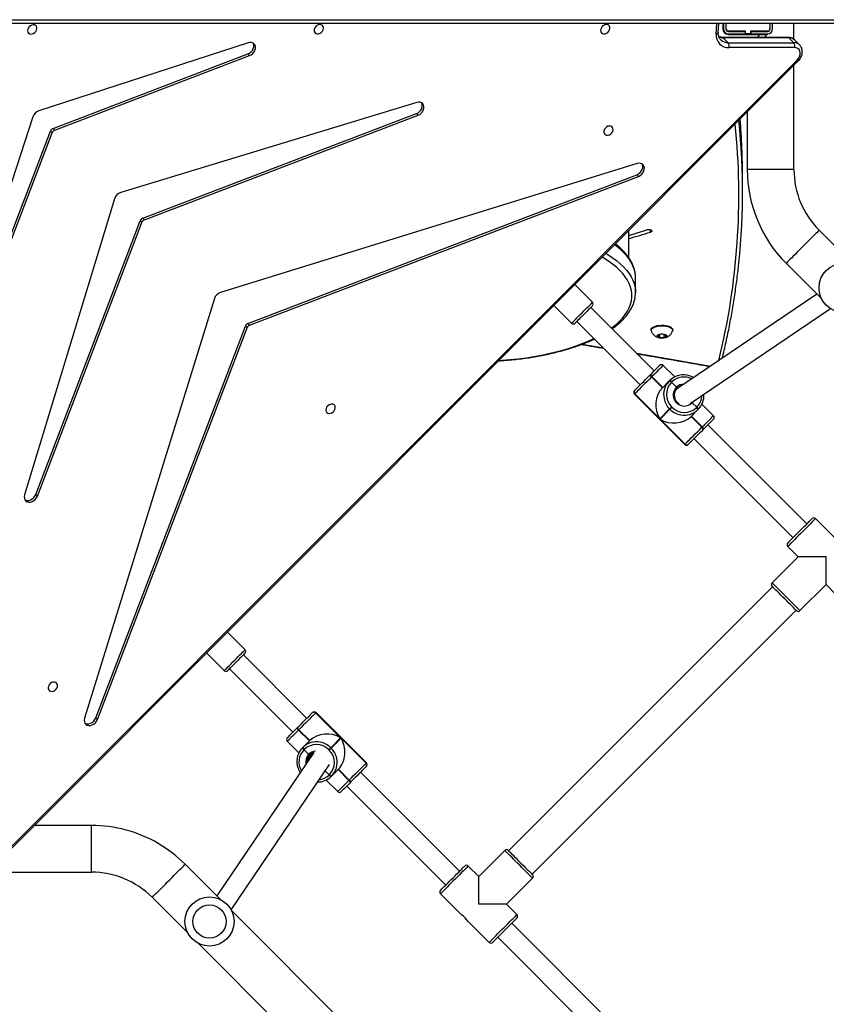
# Model space of a CAD drawing. Units: millimetres. Extents: x -7828 to 351518, y -3372 to 12483.
# Drawn here: x -1071 to -414, y 6894 to 7695 of the extents above; entities that cross this region are included whole.
import ezdxf

# ---------------------------------------------------------------- set-up
doc = ezdxf.new("R2010")
doc.units = ezdxf.units.MM
doc.layers.add('Toestel 2D', color=7, linetype='Continuous', lineweight=20)

# ---------------------------------------------------------------- blocks, each defined once
blk = doc.blocks.new('3431')
at = {"color": 7, "linetype": 'Continuous', "lineweight": 25}
for p, q in [((2677.329, 705.759), (2654.524, 728.564)), ((2651.837, 725.877), (2674.642, 703.072)), ((2652.948, 705.249), (2644.887, 713.31)), ((2643.755, 712.179), (2651.817, 704.118)), ((2655.391, 703.938), (2653.655, 705.674)), ((2681.086, 702.001), (2678.212, 704.876)), ((2651.392, 703.411), (2652.241, 702.562)), ((2657.615, 701.714), (2655.882, 703.446)), ((2674.667, 703.024), (2666.641, 691.177)), ((2652.241, 702.562), (2650.119, 700.441)), ((2667.915, 690.203), (2675.828, 701.886)), ((2675.525, 702.189), (2678.399, 699.314)), ((2665.252, 692.946), (2657.191, 701.007)), ((2694.849, 700.321), (2628.48, 633.911)), ((2694.927, 700.243), (2628.558, 633.833)), ((2650.155, 700.123), (2628.659, 678.627)), ((2652.382, 698.178), (2654.504, 700.3)), ((2654.504, 700.3), (2655.352, 699.451)), ((2656.059, 699.875), (2664.12, 691.814)), ((2694.48, 699.951), (2686.036, 699.951)), ((2630.568, 676.718), (2652.064, 698.214)), ((2686.036, 696.151), (2690.682, 696.151)), ((2666.928, 692.455), (2665.986, 693.397)), ((2664.888, 692.582), (2664.902, 692.596)), ((2664.874, 692.569), (2664.888, 692.582)), ((2665.059, 692.47), (2665.045, 692.457)), ((2665.045, 692.457), (2665.929, 691.573)), ((2665.073, 692.484), (2665.059, 692.47)), ((2665.059, 692.47), (2665.943, 691.586)), ((2665.957, 691.6), (2665.073, 692.484)), ((2665.929, 691.573), (2666.488, 692.131)), ((2666.488, 692.131), (2666.502, 692.145)), ((2666.502, 692.145), (2666.515, 692.159)), ((2666.672, 692.033), (2666.659, 692.019)), ((2666.686, 692.047), (2666.672, 692.033)), ((2667, 691.706), (2666.672, 692.033)), ((2663.647, 691.058), (2667.748, 686.957)), ((2663.669, 691.363), (2663.675, 691.369)), ((2663.678, 691.089), (2663.672, 691.084)), ((2663.672, 691.084), (2667.773, 686.982)), ((2665.715, 689.053), (2663.678, 691.089)), ((2668.235, 690.386), (2668.263, 690.413)), ((2668.723, 689.982), (2668.348, 690.357)), ((2670.087, 689.296), (2669.145, 690.238)), ((2666.513, 689.851), (2665.715, 689.053)), ((2665.743, 689.025), (2666.541, 689.823)), ((2666.541, 689.823), (2666.513, 689.851)), ((2666.681, 690.019), (2666.709, 689.991)), ((2668.821, 689.798), (2668.262, 689.239)), ((2668.709, 689.969), (2668.723, 689.982)), ((2668.723, 689.982), (2668.737, 689.996)), ((2668.835, 689.812), (2668.821, 689.798)), ((2668.849, 689.825), (2668.835, 689.812)), ((2667.779, 686.988), (2665.743, 689.025)), ((2668.262, 689.239), (2669.146, 688.355)), ((2668.276, 689.253), (2669.16, 688.369)), ((2669.174, 688.383), (2668.29, 689.267)), ((2669.146, 688.355), (2669.16, 688.369)), ((2669.16, 688.369), (2669.174, 688.383)), ((2669.272, 688.198), (2669.258, 688.184)), ((2669.286, 688.212), (2669.272, 688.198)), ((2674.797, 683.4), (2669.636, 688.562)), ((2667.773, 686.982), (2667.779, 686.988)), ((2668.059, 686.985), (2668.053, 686.979)), ((2668.504, 687.43), (2673.666, 682.268)), ((2685.55, 687.534), (2673.367, 655.626)), ((2685.684, 687.4), (2673.501, 655.491)), ((2676.026, 653.248), (2686.59, 687.426)), ((2685.684, 687.4), (2685.55, 687.534)), ((2676.651, 682.112), (2675.222, 683.541)), ((2673.525, 681.844), (2674.955, 680.414)), ((2628.341, 678.662), (2626.219, 676.541)), ((2626.219, 676.541), (2625.371, 677.389)), ((2628.482, 674.278), (2630.603, 676.399)), ((2629.331, 673.43), (2628.482, 674.278)), ((2625.335, 672.899), (2627.068, 671.167)), ((2636.967, 664.661), (2628.906, 672.723)), ((2627.775, 671.591), (2635.836, 663.53)), ((2690.44, 669.347), (2681.931, 647.061)), ((2690.574, 669.212), (2690.44, 669.347)), ((2690.574, 669.212), (2682.066, 646.927)), ((2684.153, 645.125), (2691.481, 669.241)), ((2637.412, 665.107), (2637.418, 665.113)), ((2637.698, 665.109), (2637.692, 665.104)), ((2637.692, 665.104), (2639.729, 663.067)), ((2641.799, 661.008), (2637.698, 665.109)), ((2641.824, 661.033), (2637.723, 665.135)), ((2636.185, 663.88), (2636.199, 663.894)), ((2636.199, 663.894), (2636.213, 663.907)), ((2636.325, 663.737), (2636.311, 663.723)), ((2637.209, 662.853), (2636.325, 663.737)), ((2636.311, 663.723), (2636.297, 663.709)), ((2636.297, 663.709), (2637.181, 662.825)), ((2637.195, 662.839), (2636.311, 663.723)), ((2639.729, 663.067), (2638.93, 662.269)), ((2638.959, 662.241), (2639.757, 663.039)), ((2639.757, 663.039), (2641.793, 661.002)), ((2635.385, 662.796), (2636.327, 661.854)), ((2636.623, 662.266), (2636.637, 662.28)), ((2636.637, 662.28), (2636.65, 662.294)), ((2636.65, 662.294), (2637.209, 662.853)), ((2638.93, 662.269), (2638.959, 662.241)), ((2637.274, 661.801), (2625.856, 654.066)), ((2636.749, 662.109), (2636.735, 662.095)), ((2636.762, 662.123), (2636.749, 662.109)), ((2636.749, 662.109), (2637.123, 661.734)), ((2638.791, 662.073), (2638.763, 662.101)), ((2626.965, 652.885), (2638.398, 660.63)), ((2638.34, 660.547), (2638.368, 660.575)), ((2641.793, 661.002), (2641.799, 661.008)), ((2641.802, 660.728), (2641.797, 660.723)), ((2638.396, 660.462), (2638.799, 660.059)), ((2638.785, 660.045), (2638.799, 660.059)), ((2638.799, 660.059), (2638.813, 660.073)), ((2638.97, 659.947), (2638.956, 659.933)), ((2638.984, 659.961), (2638.97, 659.947)), ((2639.543, 660.519), (2638.984, 659.961)), ((2639.515, 660.492), (2640.399, 659.608)), ((2640.413, 659.621), (2639.529, 660.505)), ((2640.426, 659.635), (2639.543, 660.519)), ((2646.513, 655.116), (2641.351, 660.277)), ((2638.543, 659.637), (2639.486, 658.695)), ((2640.22, 659.146), (2645.382, 653.984)), ((2640.399, 659.608), (2640.413, 659.621)), ((2640.413, 659.621), (2640.426, 659.635)), ((2640.583, 659.509), (2640.57, 659.496)), ((2640.597, 659.523), (2640.583, 659.509)), ((2638.706, 655.838), (2638.706, 655.792)), ((2639.434, 656.423), (2639.236, 656.304)), ((2639.236, 656.304), (2639.382, 656.173)), ((2639.382, 656.173), (2639.727, 656.16)), ((2639.78, 656.411), (2639.434, 656.423)), ((2639.434, 656.171), (2639.434, 656.423)), ((2639.727, 656.16), (2639.926, 656.279)), ((2639.926, 656.279), (2639.78, 656.411)), ((2639.78, 656.192), (2639.78, 656.411)), ((2640.456, 655.792), (2640.456, 655.838)), ((2673.155, 655.413), (2641.487, 643.304)), ((2673.289, 655.279), (2641.622, 643.17)), ((2648.376, 653.819), (2646.937, 655.257)), ((2673.289, 655.279), (2673.155, 655.413)), ((2673.367, 655.626), (2673.501, 655.491)), ((2695.302, 655.63), (2689.24, 639.752)), ((2695.436, 655.496), (2689.374, 639.618)), ((2645.24, 653.56), (2646.679, 652.121)), ((2629.468, 650.382), (2626.572, 653.278)), ((2641.596, 642.263), (2675.532, 652.754)), ((2641.731, 652.748), (2641.731, 652.777)), ((2641.731, 652.748), (2641.731, 651.567)), ((2641.731, 651.567), (2641.731, 651.554)), ((2623.885, 650.591), (2626.781, 647.695)), ((2642.281, 649.922), (2642.281, 647.72)), ((2681.931, 647.061), (2682.066, 646.927)), ((2681.719, 646.849), (2659.443, 638.331)), ((2681.854, 646.715), (2659.577, 638.197)), ((2681.854, 646.715), (2681.719, 646.849)), ((2633.017, 644.531), (2633.017, 643.351)), ((2659.549, 637.289), (2683.656, 644.627)), ((2690.801, 638.461), (2692.811, 644.65)), ((2641.622, 643.17), (2641.487, 643.304)), ((2628.831, 642.746), (2628.831, 634.262)), ((2632.631, 638.064), (2632.631, 642.746)), ((2689.24, 639.752), (2689.374, 639.618)), ((2689.028, 639.54), (2673.157, 633.471)), ((2689.162, 639.406), (2673.291, 633.337)), ((2689.162, 639.406), (2689.028, 639.54)), ((2659.577, 638.197), (2659.443, 638.331)), ((2673.274, 632.434), (2690.319, 637.979)), ((2673.291, 633.337), (2673.157, 633.471)), ((2628.369, 632.608), (2628.355, 632.622)), ((2628.369, 632.608), (2628.772, 632.206)), ((2628.785, 632.824), (2634.12, 632.825)), ((2628.831, 632.158), (2628.831, 630.851)), ((2634.187, 632.423), (2628.852, 632.421)), ((2628.852, 632.421), (2629.255, 632.019)), ((2629.255, 632.019), (2634.59, 632.02)), ((2629.322, 631.987), (2634.657, 631.989)), ((2632.346, 631.701), (2630.971, 631.701)), ((2631.021, 631.751), (2631.258, 631.988)), ((2634.161, 631.751), (2631.587, 631.751)), ((2632.346, 631.501), (2632.346, 631.701)), ((2632.371, 631.701), (2632.346, 631.701)), ((2632.371, 631.481), (2632.371, 631.701)), ((2632.371, 631.701), (2632.771, 631.701)), ((2632.631, 631.701), (2632.631, 631.751)), ((2632.771, 631.701), (2632.771, 631.481)), ((2632.796, 631.701), (2632.771, 631.701)), ((2632.796, 631.501), (2632.796, 631.701)), ((2634.171, 631.701), (2632.796, 631.701)), ((2632.998, 631.701), (2633.048, 631.751)), ((2634.59, 632.02), (2634.187, 632.423)), ((2630.571, 631.301), (2630.571, 630.851)), ((2630.771, 631.301), (2630.771, 630.851)), ((2630.791, 630.851), (2630.791, 631.301)), ((2632.346, 631.501), (2630.971, 631.501)), ((2630.971, 631.481), (2632.371, 631.481)), ((2632.371, 631.501), (2632.346, 631.501)), ((2632.796, 631.501), (2632.771, 631.501)), ((2632.771, 631.481), (2634.171, 631.481)), ((2632.778, 631.481), (2632.798, 631.501)), ((2634.171, 631.501), (2632.796, 631.501)), ((2634.351, 631.301), (2634.351, 630.851)), ((2634.371, 630.851), (2634.371, 631.301)), ((2634.571, 630.851), (2634.571, 631.301)), ((2634.621, 630.851), (2634.621, 631.291)), ((2634.993, 631.606), (2634.959, 630.851)), ((2624.496, 630.851), (2694.488, 630.851))]:
    blk.add_line(p, q, dxfattribs=at)
at = {"color": 8, "linetype": 'Continuous', "lineweight": 25}
for p, q in [((2637.053, 661.651), (2637.123, 661.734)), ((2640.503, 647.839), (2640.503, 647.671)), ((2631.587, 631.751), (2631.823, 631.988)), ((2633.472, 631.751), (2633.422, 631.701)), ((2635.158, 631.727), (2635.119, 630.851)), ((2633.222, 631.501), (2633.202, 631.481)), ((2694.493, 630.551), (2624.346, 630.551))]:
    blk.add_line(p, q, dxfattribs=at)
at = {"color": 7, "linetype": 'Continuous', "lineweight": 25, "flags": 128}
for points in [[(2651.392, 703.694), (2651.395, 703.697), (2651.421, 703.723), (2651.471, 703.773), (2651.546, 703.847), (2651.641, 703.943), (2651.756, 704.058), (2651.887, 704.189), (2652.031, 704.333), (2652.184, 704.486), (2652.342, 704.644), (2652.502, 704.803), (2652.658, 704.959), (2652.807, 705.108), (2652.945, 705.246), (2653.068, 705.369), (2653.174, 705.475), (2653.259, 705.56), (2653.321, 705.623), (2653.359, 705.661), (2653.372, 705.674)], [(2652.241, 702.562), (2652.245, 702.562), (2652.281, 702.562), (2652.352, 702.562), (2652.456, 702.562), (2652.593, 702.562), (2652.76, 702.562), (2652.955, 702.562), (2653.174, 702.562), (2653.413, 702.562), (2653.671, 702.562), (2653.941, 702.562), (2654.22, 702.562), (2654.504, 702.562)], [(2654.504, 702.562), (2654.504, 702.279), (2654.504, 702), (2654.504, 701.729), (2654.504, 701.472), (2654.504, 701.232), (2654.504, 701.013), (2654.504, 700.819), (2654.504, 700.652), (2654.504, 700.515), (2654.504, 700.41), (2654.504, 700.34), (2654.504, 700.304), (2654.504, 700.3)], [(2657.615, 701.431), (2657.602, 701.418), (2657.564, 701.38), (2657.501, 701.318), (2657.416, 701.232), (2657.311, 701.127), (2657.187, 701.003), (2657.049, 700.865), (2656.9, 700.717), (2656.744, 700.56), (2656.585, 700.401), (2656.427, 700.243), (2656.274, 700.09), (2656.13, 699.946), (2655.999, 699.815), (2655.884, 699.7), (2655.788, 699.604), (2655.714, 699.53), (2655.664, 699.48), (2655.638, 699.454), (2655.635, 699.451)], [(2652.099, 698.178), (2652.096, 698.182), (2652.071, 698.207), (2652.02, 698.258), (2651.946, 698.332), (2651.85, 698.427), (2651.735, 698.542), (2651.604, 698.673), (2651.46, 698.817), (2651.307, 698.97), (2651.149, 699.128), (2650.99, 699.288), (2650.834, 699.444), (2650.685, 699.593), (2650.547, 699.731), (2650.424, 699.854), (2650.318, 699.96), (2650.233, 700.045), (2650.17, 700.107), (2650.132, 700.145), (2650.119, 700.158)], [(2664.902, 692.596), (2665.054, 692.748), (2665.197, 692.892), (2665.328, 693.022), (2665.443, 693.137), (2665.54, 693.234), (2665.615, 693.31), (2665.668, 693.363), (2665.697, 693.392), (2665.703, 693.397)], [(2663.675, 691.369), (2663.72, 691.414), (2663.788, 691.483), (2663.878, 691.572), (2663.987, 691.682), (2664.113, 691.808), (2664.253, 691.947), (2664.402, 692.097), (2664.558, 692.253), (2664.717, 692.411), (2664.874, 692.569)], [(2665.045, 692.457), (2664.866, 692.277), (2664.685, 692.096), (2664.507, 691.919), (2664.337, 691.748), (2664.178, 691.589), (2664.034, 691.446), (2663.91, 691.321), (2663.807, 691.219), (2663.729, 691.141), (2663.678, 691.089)], [(2663.647, 691.341), (2663.648, 691.343), (2663.669, 691.363)], [(2666.681, 690.019), (2666.653, 689.991), (2666.625, 689.964), (2666.599, 689.937), (2666.574, 689.913), (2666.553, 689.891), (2666.535, 689.873), (2666.521, 689.86), (2666.513, 689.851)], [(2666.541, 689.823), (2666.55, 689.831), (2666.563, 689.845), (2666.581, 689.863), (2666.602, 689.884), (2666.627, 689.909), (2666.654, 689.936), (2666.681, 689.963), (2666.709, 689.991)], [(2670.087, 689.013), (2670.081, 689.008), (2670.053, 688.979), (2670, 688.926), (2669.924, 688.85), (2669.827, 688.753), (2669.712, 688.638), (2669.581, 688.507), (2669.438, 688.364), (2669.286, 688.212)], [(2667.779, 686.988), (2667.831, 687.04), (2667.909, 687.117), (2668.011, 687.22), (2668.135, 687.344), (2668.279, 687.488), (2668.438, 687.647), (2668.608, 687.817), (2668.786, 687.995), (2668.967, 688.176), (2669.146, 688.355)], [(2669.258, 688.184), (2669.101, 688.027), (2668.942, 687.869), (2668.786, 687.713), (2668.637, 687.563), (2668.497, 687.424), (2668.372, 687.298), (2668.262, 687.188), (2668.172, 687.099), (2668.104, 687.03), (2668.059, 686.985)], [(2686.59, 687.426), (2686.616, 687.567), (2686.606, 687.701), (2686.561, 687.819), (2686.484, 687.914), (2686.379, 687.98), (2686.253, 688.012), (2686.116, 688.007), (2685.974, 687.968), (2685.839, 687.895), (2685.718, 687.794), (2685.619, 687.671), (2685.55, 687.534)], [(2686.559, 687.823), (2686.513, 687.846), (2686.388, 687.877), (2686.25, 687.873), (2686.109, 687.833), (2685.973, 687.761), (2685.852, 687.659), (2685.754, 687.537), (2685.684, 687.4)], [(2668.053, 686.979), (2668.032, 686.959), (2668.031, 686.957)], [(2688.813, 684.854), (2688.801, 684.742), (2688.823, 684.64), (2688.877, 684.557), (2688.958, 684.5), (2689.058, 684.475), (2689.17, 684.484), (2689.282, 684.525), (2689.386, 684.596), (2689.471, 684.689), (2689.53, 684.798), (2689.559, 684.911), (2689.553, 685.019), (2689.515, 685.113), (2689.447, 685.184), (2689.355, 685.225), (2689.248, 685.233), (2689.135, 685.208), (2689.026, 685.151), (2688.93, 685.068), (2688.857, 684.966), (2688.813, 684.854)], [(2674.232, 682.834), (2674.366, 682.968), (2674.495, 683.097), (2674.614, 683.216), (2674.72, 683.322), (2674.808, 683.41), (2674.875, 683.477), (2674.919, 683.521), (2674.938, 683.54), (2674.939, 683.541)], [(2673.525, 682.127), (2673.525, 682.128), (2673.545, 682.147), (2673.589, 682.191), (2673.656, 682.258), (2673.744, 682.346), (2673.85, 682.452), (2673.969, 682.571), (2674.098, 682.7), (2674.232, 682.834)], [(2628.623, 678.662), (2628.627, 678.659), (2628.652, 678.633), (2628.703, 678.583), (2628.777, 678.509), (2628.872, 678.413), (2628.987, 678.298), (2629.118, 678.167), (2629.262, 678.023), (2629.415, 677.87), (2629.574, 677.712), (2629.733, 677.553), (2629.889, 677.397), (2630.038, 677.248), (2630.176, 677.11), (2630.299, 676.986), (2630.405, 676.881), (2630.49, 676.796), (2630.552, 676.733), (2630.591, 676.695), (2630.603, 676.682)], [(2626.219, 676.541), (2626.219, 676.536), (2626.219, 676.501), (2626.219, 676.43), (2626.219, 676.326), (2626.219, 676.189), (2626.219, 676.022), (2626.219, 675.827), (2626.219, 675.608), (2626.219, 675.368), (2626.219, 675.111), (2626.219, 674.841), (2626.219, 674.562), (2626.219, 674.278)], [(2626.219, 674.278), (2626.503, 674.278), (2626.782, 674.278), (2627.052, 674.278), (2627.309, 674.278), (2627.549, 674.278), (2627.768, 674.278), (2627.963, 674.278), (2628.13, 674.278), (2628.267, 674.278), (2628.371, 674.278), (2628.442, 674.278), (2628.478, 674.278), (2628.482, 674.278)], [(2629.331, 673.147), (2629.318, 673.134), (2629.28, 673.096), (2629.217, 673.033), (2629.132, 672.948), (2629.026, 672.843), (2628.903, 672.719), (2628.765, 672.581), (2628.616, 672.432), (2628.46, 672.276), (2628.301, 672.117), (2628.143, 671.959), (2627.99, 671.806), (2627.846, 671.662), (2627.714, 671.531), (2627.6, 671.416), (2627.504, 671.32), (2627.43, 671.246), (2627.379, 671.196), (2627.354, 671.17), (2627.351, 671.167)], [(2691.481, 669.241), (2691.507, 669.382), (2691.496, 669.516), (2691.451, 669.633), (2691.373, 669.728), (2691.268, 669.793), (2691.142, 669.824), (2691.005, 669.819), (2690.864, 669.779), (2690.728, 669.706), (2690.608, 669.605), (2690.51, 669.483), (2690.44, 669.347)], [(2691.45, 669.635), (2691.402, 669.659), (2691.277, 669.69), (2691.139, 669.685), (2690.998, 669.645), (2690.863, 669.572), (2690.742, 669.471), (2690.644, 669.349), (2690.574, 669.212)], [(2636.213, 663.907), (2636.37, 664.065), (2636.529, 664.223), (2636.685, 664.379), (2636.835, 664.529), (2636.974, 664.668), (2637.1, 664.794), (2637.209, 664.903), (2637.299, 664.993), (2637.367, 665.062), (2637.412, 665.107)], [(2637.692, 665.104), (2637.641, 665.052), (2637.563, 664.974), (2637.461, 664.872), (2637.336, 664.747), (2637.193, 664.604), (2637.034, 664.445), (2636.863, 664.274), (2636.685, 664.097), (2636.504, 663.916), (2636.325, 663.737)], [(2637.418, 665.113), (2637.439, 665.133), (2637.44, 665.135)], [(2635.385, 663.079), (2635.39, 663.084), (2635.419, 663.113), (2635.472, 663.166), (2635.548, 663.242), (2635.644, 663.338), (2635.759, 663.454), (2635.89, 663.584), (2636.033, 663.728), (2636.185, 663.88)], [(2638.93, 662.269), (2638.922, 662.26), (2638.909, 662.247), (2638.891, 662.229), (2638.869, 662.207), (2638.844, 662.183), (2638.818, 662.156), (2638.79, 662.129), (2638.763, 662.101)], [(2638.791, 662.073), (2638.818, 662.1), (2638.846, 662.128), (2638.873, 662.155), (2638.897, 662.179), (2638.919, 662.201), (2638.937, 662.219), (2638.95, 662.232), (2638.959, 662.241)], [(2666.928, 662.22), (2666.94, 662.332), (2666.918, 662.434), (2666.864, 662.517), (2666.783, 662.574), (2666.682, 662.599), (2666.571, 662.591), (2666.459, 662.549), (2666.355, 662.478), (2666.27, 662.385), (2666.211, 662.277), (2666.182, 662.163), (2666.187, 662.055), (2666.226, 661.961), (2666.294, 661.891), (2666.386, 661.849), (2666.493, 661.841), (2666.606, 661.866), (2666.715, 661.923), (2666.811, 662.006), (2666.884, 662.108), (2666.928, 662.22)], [(2638.403, 660.615), (2638.305, 660.546), (2638.197, 660.493)], [(2640.426, 659.635), (2640.606, 659.815), (2640.786, 659.995), (2640.964, 660.173), (2641.135, 660.344), (2641.294, 660.503), (2641.437, 660.646), (2641.562, 660.771), (2641.664, 660.873), (2641.742, 660.951), (2641.793, 661.002)], [(2641.797, 660.723), (2641.751, 660.678), (2641.683, 660.609), (2641.593, 660.519), (2641.484, 660.41), (2641.358, 660.284), (2641.219, 660.145), (2641.069, 659.995), (2640.913, 659.839), (2640.755, 659.681), (2640.597, 659.523)], [(2641.824, 660.751), (2641.823, 660.749), (2641.802, 660.728)], [(2640.57, 659.496), (2640.417, 659.343), (2640.274, 659.2), (2640.143, 659.07), (2640.028, 658.954), (2639.932, 658.858), (2639.856, 658.782), (2639.803, 658.729), (2639.774, 658.7), (2639.769, 658.695)], [(2639.951, 655.506), (2639.783, 655.481), (2639.608, 655.472), (2639.431, 655.477), (2639.261, 655.497), (2639.103, 655.531), (2638.966, 655.577), (2638.853, 655.634), (2638.77, 655.7), (2638.72, 655.771), (2638.706, 655.845), (2638.713, 655.884)], [(2639.951, 655.46), (2639.783, 655.436), (2639.608, 655.426), (2639.431, 655.431), (2639.261, 655.451), (2639.103, 655.485), (2638.966, 655.532), (2638.853, 655.589), (2638.77, 655.655), (2638.72, 655.726), (2638.706, 655.792)], [(2639.75, 656.14), (2639.636, 656.126), (2639.516, 656.127), (2639.403, 656.142), (2639.305, 656.17), (2639.232, 656.21), (2639.19, 656.257), (2639.182, 656.306), (2639.21, 656.355), (2639.271, 656.398), (2639.36, 656.431), (2639.468, 656.452), (2639.586, 656.459), (2639.704, 656.451), (2639.81, 656.429), (2639.897, 656.395), (2639.955, 656.351), (2639.98, 656.302), (2639.97, 656.252), (2639.925, 656.206), (2639.849, 656.168), (2639.75, 656.14)], [(2640.449, 655.884), (2640.453, 655.868), (2640.449, 655.793), (2640.41, 655.721), (2640.337, 655.654), (2640.233, 655.594), (2640.103, 655.544), (2639.951, 655.506)], [(2640.456, 655.792), (2640.449, 655.748), (2640.41, 655.676), (2640.337, 655.608), (2640.233, 655.548), (2640.103, 655.498), (2639.951, 655.46)], [(2645.703, 654.306), (2645.833, 654.436), (2645.967, 654.57), (2646.101, 654.703), (2646.229, 654.831), (2646.346, 654.949), (2646.45, 655.052), (2646.535, 655.137), (2646.599, 655.201), (2646.639, 655.241), (2646.654, 655.257), (2646.655, 655.257)], [(2645.24, 653.843), (2645.242, 653.845), (2645.265, 653.868), (2645.313, 653.915), (2645.383, 653.986), (2645.474, 654.077), (2645.582, 654.184), (2645.703, 654.306)], [(2640.454, 647.692), (2640.428, 647.709), (2640.411, 647.728), (2640.404, 647.749), (2640.405, 647.769), (2640.417, 647.789), (2640.438, 647.808), (2640.467, 647.825), (2640.503, 647.839)], [(2642.281, 648.11), (2641.692, 647.941), (2640.803, 647.671)], [(2641.487, 643.304), (2641.351, 643.234), (2641.228, 643.136), (2641.127, 643.015), (2641.054, 642.879), (2641.015, 642.738), (2641.01, 642.6), (2641.042, 642.475), (2641.107, 642.37), (2641.202, 642.292), (2641.321, 642.247), (2641.455, 642.237), (2641.596, 642.263)], [(2641.622, 643.17), (2641.485, 643.1), (2641.362, 643.002), (2641.261, 642.881), (2641.189, 642.745), (2641.149, 642.604), (2641.145, 642.466), (2641.176, 642.341), (2641.2, 642.294)], [(2644.308, 639.586), (2644.319, 639.698), (2644.297, 639.8), (2644.243, 639.883), (2644.163, 639.94), (2644.062, 639.965), (2643.95, 639.956), (2643.838, 639.915), (2643.735, 639.844), (2643.649, 639.751), (2643.59, 639.642), (2643.562, 639.529), (2643.567, 639.421), (2643.605, 639.327), (2643.673, 639.256), (2643.765, 639.215), (2643.872, 639.207), (2643.986, 639.232), (2644.095, 639.289), (2644.19, 639.372), (2644.263, 639.474), (2644.308, 639.586)], [(2659.443, 638.331), (2659.307, 638.261), (2659.184, 638.163), (2659.083, 638.042), (2659.011, 637.907), (2658.971, 637.766), (2658.966, 637.628), (2658.997, 637.503), (2659.062, 637.398), (2659.157, 637.32), (2659.275, 637.274), (2659.408, 637.264), (2659.549, 637.289)], [(2659.577, 638.197), (2659.441, 638.127), (2659.319, 638.029), (2659.218, 637.908), (2659.145, 637.773), (2659.105, 637.632), (2659.1, 637.494), (2659.132, 637.369), (2659.156, 637.32)], [(2628.558, 633.833), (2628.448, 633.7), (2628.369, 633.551), (2628.324, 633.397), (2628.317, 633.245), (2628.348, 633.107), (2628.416, 632.989), (2628.515, 632.899), (2628.641, 632.843), (2628.785, 632.824)], [(2673.157, 633.471), (2673.02, 633.401), (2672.896, 633.302), (2672.795, 633.18), (2672.723, 633.044), (2672.684, 632.901), (2672.68, 632.763), (2672.714, 632.638), (2672.781, 632.533), (2672.877, 632.457), (2672.997, 632.413), (2673.133, 632.405), (2673.274, 632.434)], [(2673.291, 633.337), (2673.154, 633.267), (2673.031, 633.168), (2672.93, 633.046), (2672.857, 632.909), (2672.818, 632.767), (2672.815, 632.629), (2672.848, 632.503), (2672.869, 632.461)], [(2631.587, 631.751), (2631.476, 631.751), (2631.37, 631.751), (2631.272, 631.751), (2631.187, 631.751), (2631.116, 631.751), (2631.064, 631.751), (2631.032, 631.751), (2631.021, 631.751)], [(2644.56, 631.325), (2644.571, 631.437), (2644.549, 631.539), (2644.496, 631.622), (2644.415, 631.679), (2644.314, 631.704), (2644.203, 631.696), (2644.09, 631.654), (2643.987, 631.583), (2643.902, 631.49), (2643.842, 631.382), (2643.814, 631.268), (2643.819, 631.16), (2643.858, 631.066), (2643.926, 630.996), (2644.017, 630.954), (2644.125, 630.946), (2644.238, 630.971), (2644.347, 631.028), (2644.442, 631.111), (2644.515, 631.213), (2644.56, 631.325)], [(2667.892, 631.332), (2667.904, 631.444), (2667.882, 631.546), (2667.828, 631.629), (2667.747, 631.686), (2667.647, 631.711), (2667.535, 631.703), (2667.423, 631.661), (2667.319, 631.591), (2667.234, 631.497), (2667.175, 631.389), (2667.146, 631.275), (2667.152, 631.167), (2667.19, 631.073), (2667.258, 631.003), (2667.35, 630.961), (2667.457, 630.953), (2667.57, 630.978), (2667.68, 631.035), (2667.775, 631.118), (2667.848, 631.22), (2667.892, 631.332)], [(2691.225, 631.339), (2691.237, 631.451), (2691.215, 631.553), (2691.161, 631.636), (2691.08, 631.693), (2690.979, 631.718), (2690.868, 631.71), (2690.755, 631.668), (2690.652, 631.598), (2690.567, 631.504), (2690.507, 631.396), (2690.479, 631.282), (2690.484, 631.174), (2690.523, 631.081), (2690.591, 631.01), (2690.683, 630.969), (2690.79, 630.96), (2690.903, 630.985), (2691.012, 631.042), (2691.108, 631.125), (2691.181, 631.227), (2691.225, 631.339)]]:
    blk.add_lwpolyline(points, dxfattribs=at)
at = {"color": 8, "linetype": 'Continuous', "lineweight": 25, "flags": 128}
for points in [[(2653.655, 705.674), (2653.642, 705.661), (2653.605, 705.623), (2653.543, 705.562), (2653.458, 705.477), (2653.353, 705.372), (2653.229, 705.248), (2653.089, 705.108), (2652.937, 704.956), (2652.775, 704.794), (2652.608, 704.627), (2652.439, 704.458), (2652.272, 704.291), (2652.11, 704.129), (2651.958, 703.977), (2651.818, 703.837), (2651.694, 703.713), (2651.589, 703.608), (2651.504, 703.523), (2651.443, 703.461), (2651.405, 703.424), (2651.392, 703.411), (2651.392, 703.411)], [(2655.352, 699.451), (2655.365, 699.464), (2655.402, 699.501), (2655.464, 699.563), (2655.549, 699.648), (2655.654, 699.753), (2655.778, 699.877), (2655.918, 700.017), (2656.07, 700.169), (2656.232, 700.331), (2656.399, 700.498), (2656.568, 700.667), (2656.735, 700.834), (2656.897, 700.996), (2657.049, 701.148), (2657.189, 701.288), (2657.313, 701.412), (2657.418, 701.517), (2657.503, 701.602), (2657.565, 701.664), (2657.602, 701.701), (2657.615, 701.714)], [(2681.086, 702.001), (2681.074, 701.989), (2681.037, 701.951), (2680.975, 701.89), (2680.891, 701.806), (2680.785, 701.7), (2680.66, 701.575), (2680.518, 701.432), (2680.361, 701.276), (2680.193, 701.107), (2680.016, 700.931), (2679.835, 700.749), (2679.651, 700.566), (2679.47, 700.384), (2679.293, 700.208), (2679.125, 700.039), (2678.968, 699.883), (2678.826, 699.741), (2678.701, 699.615), (2678.595, 699.51), (2678.511, 699.425), (2678.449, 699.364), (2678.412, 699.327), (2678.399, 699.314)], [(2650.119, 700.441), (2650.132, 700.428), (2650.17, 700.391), (2650.232, 700.329), (2650.316, 700.245), (2650.421, 700.139), (2650.545, 700.015), (2650.685, 699.875), (2650.837, 699.723), (2650.999, 699.561), (2651.166, 699.394), (2651.335, 699.225), (2651.503, 699.058), (2651.664, 698.896), (2651.817, 698.744), (2651.956, 698.604), (2652.08, 698.48), (2652.186, 698.375), (2652.27, 698.29), (2652.332, 698.229), (2652.37, 698.191), (2652.382, 698.178), (2652.382, 698.178)], [(2686.036, 699.951), (2686.036, 699.933), (2686.036, 699.88), (2686.036, 699.794), (2686.036, 699.674), (2686.036, 699.525), (2686.036, 699.348), (2686.036, 699.147), (2686.036, 698.925), (2686.036, 698.687), (2686.036, 698.437), (2686.036, 698.18), (2686.036, 697.921), (2686.036, 697.664), (2686.036, 697.415), (2686.036, 697.177), (2686.036, 696.955), (2686.036, 696.754), (2686.036, 696.577), (2686.036, 696.427), (2686.036, 696.308), (2686.036, 696.221), (2686.036, 696.169), (2686.036, 696.151)], [(2665.986, 693.397), (2665.979, 693.391), (2665.946, 693.358), (2665.886, 693.297), (2665.8, 693.211), (2665.69, 693.101), (2665.559, 692.97), (2665.409, 692.821), (2665.246, 692.658), (2665.073, 692.484)], [(2663.672, 691.084), (2663.649, 691.06), (2663.647, 691.058)], [(2669.174, 688.383), (2669.347, 688.556), (2669.511, 688.72), (2669.66, 688.869), (2669.791, 689), (2669.901, 689.11), (2669.987, 689.196), (2670.048, 689.257), (2670.081, 689.29), (2670.087, 689.296)], [(2667.748, 686.957), (2667.75, 686.959), (2667.773, 686.982)], [(2675.222, 683.541), (2675.209, 683.528), (2675.171, 683.49), (2675.108, 683.428), (2675.023, 683.343), (2674.919, 683.238), (2674.797, 683.117), (2674.663, 682.983), (2674.521, 682.84), (2674.373, 682.693)], [(2674.373, 682.693), (2674.226, 682.545), (2674.083, 682.403), (2673.949, 682.268), (2673.828, 682.147), (2673.723, 682.043), (2673.638, 681.958), (2673.576, 681.895), (2673.538, 681.857), (2673.525, 681.844)], [(2630.603, 676.399), (2630.591, 676.412), (2630.553, 676.45), (2630.491, 676.512), (2630.407, 676.596), (2630.301, 676.701), (2630.177, 676.825), (2630.038, 676.965), (2629.885, 677.117), (2629.724, 677.279), (2629.556, 677.446), (2629.387, 677.615), (2629.22, 677.783), (2629.059, 677.944), (2628.906, 678.097), (2628.767, 678.236), (2628.643, 678.36), (2628.537, 678.466), (2628.453, 678.55), (2628.391, 678.612), (2628.353, 678.65), (2628.341, 678.662), (2628.341, 678.662)], [(2627.068, 671.167), (2627.08, 671.18), (2627.118, 671.217), (2627.18, 671.279), (2627.264, 671.363), (2627.37, 671.469), (2627.494, 671.593), (2627.633, 671.733), (2627.786, 671.885), (2627.947, 672.046), (2628.115, 672.214), (2628.284, 672.383), (2628.451, 672.55), (2628.612, 672.712), (2628.765, 672.864), (2628.905, 673.004), (2629.029, 673.128), (2629.134, 673.233), (2629.218, 673.318), (2629.28, 673.379), (2629.318, 673.417), (2629.331, 673.43), (2629.331, 673.43)], [(2637.723, 665.135), (2637.722, 665.133), (2637.698, 665.109)], [(2636.297, 663.709), (2636.124, 663.535), (2635.961, 663.372), (2635.812, 663.223), (2635.681, 663.092), (2635.57, 662.982), (2635.484, 662.896), (2635.424, 662.835), (2635.391, 662.802), (2635.385, 662.796)], [(2641.799, 661.008), (2641.823, 661.032), (2641.824, 661.033)], [(2639.486, 658.695), (2639.492, 658.701), (2639.525, 658.734), (2639.585, 658.794), (2639.672, 658.881), (2639.782, 658.991), (2639.913, 659.122), (2640.062, 659.271), (2640.225, 659.434), (2640.399, 659.608)], [(2641.657, 657.709), (2638.365, 658.274), (2635.633, 658.756)], [(2652.85, 658.296), (2652.604, 658.279), (2651.944, 658.224), (2651.292, 658.154), (2650.649, 658.07), (2650.018, 657.971), (2649.401, 657.859), (2648.798, 657.734), (2648.212, 657.595), (2647.645, 657.443), (2647.097, 657.28), (2646.571, 657.104), (2646.068, 656.917), (2645.589, 656.719), (2645.135, 656.511), (2645.124, 656.505)], [(2646.1, 656.975), (2644.966, 657.159), (2644.372, 657.257)], [(2643.703, 655.663), (2643.601, 655.587), (2643.293, 655.336), (2643.018, 655.079), (2642.774, 654.816), (2642.565, 654.549), (2642.389, 654.277), (2642.248, 654.001), (2642.142, 653.723), (2642.071, 653.443), (2642.035, 653.161), (2642.035, 652.879), (2642.071, 652.598), (2642.142, 652.318), (2642.248, 652.04), (2642.389, 651.764), (2642.565, 651.492), (2642.774, 651.224), (2643.018, 650.961), (2643.293, 650.704), (2643.601, 650.454), (2643.941, 650.21), (2644.31, 649.975), (2644.451, 649.892)], [(2646.937, 655.257), (2646.937, 655.257), (2646.924, 655.244), (2646.885, 655.205), (2646.822, 655.142), (2646.737, 655.056), (2646.632, 654.952), (2646.511, 654.83), (2646.376, 654.696), (2646.233, 654.553), (2646.086, 654.405), (2645.939, 654.258), (2645.796, 654.115)], [(2645.796, 654.115), (2645.662, 653.982), (2645.541, 653.861), (2645.437, 653.756), (2645.353, 653.672), (2645.291, 653.61), (2645.253, 653.572), (2645.24, 653.56)], [(2644.143, 649.583), (2643.989, 649.676), (2643.623, 649.915), (2643.287, 650.161), (2642.982, 650.414), (2642.708, 650.674), (2642.467, 650.939), (2642.259, 651.209), (2642.085, 651.483), (2641.946, 651.76), (2641.841, 652.041), (2641.77, 652.323), (2641.735, 652.606), (2641.731, 652.748)], [(2641.731, 651.554), (2641.735, 651.425), (2641.77, 651.142), (2641.841, 650.86), (2641.946, 650.58), (2642.085, 650.302), (2642.259, 650.028), (2642.467, 649.758), (2642.708, 649.493), (2642.982, 649.233), (2643.287, 648.98), (2643.431, 648.871)], [(2626.781, 647.695), (2626.793, 647.708), (2626.83, 647.745), (2626.892, 647.807), (2626.976, 647.891), (2627.082, 647.997), (2627.207, 648.122), (2627.349, 648.264), (2627.506, 648.421), (2627.674, 648.589), (2627.851, 648.765), (2628.032, 648.947), (2628.216, 649.13), (2628.397, 649.312), (2628.574, 649.489), (2628.742, 649.657), (2628.899, 649.814), (2629.041, 649.956), (2629.166, 650.081), (2629.272, 650.187), (2629.356, 650.271), (2629.418, 650.332), (2629.455, 650.37), (2629.468, 650.382), (2629.468, 650.382)], [(2628.831, 642.746), (2628.849, 642.746), (2628.901, 642.746), (2628.988, 642.746), (2629.107, 642.746), (2629.257, 642.746), (2629.434, 642.746), (2629.635, 642.746), (2629.857, 642.746), (2630.095, 642.746), (2630.344, 642.746), (2630.601, 642.746), (2630.86, 642.746), (2631.117, 642.746), (2631.367, 642.746), (2631.605, 642.746), (2631.827, 642.746), (2632.028, 642.746), (2632.205, 642.746), (2632.354, 642.746), (2632.474, 642.746), (2632.56, 642.746), (2632.613, 642.746), (2632.631, 642.746)], [(2634.993, 631.606), (2634.995, 631.621), (2635.008, 631.649), (2635.032, 631.674), (2635.066, 631.696), (2635.108, 631.714), (2635.158, 631.727)]]:
    blk.add_lwpolyline(points, dxfattribs=at)
at = {"color": 7, "linetype": 'Continuous', "lineweight": 25}
for centre, radius in [((2676.427, 703.974), 2), ((2676.427, 703.974), 1.35), ((2624.787, 652.376), 2)]:
    blk.add_circle(centre, radius, dxfattribs=at)
for centre, radius, start, end in [((2653.514, 705.532), 0.2, 45, 135), ((2656.75, 704.809), 1.616, 212.65587, 237.50917), ((2651.534, 703.552), 0.2, 135, 225), ((2657.473, 701.572), 0.2, 315, 45), ((2686.036, 706.951), 7, 225, 270), ((2650.261, 700.3), 0.2, 135, 225), ((2655.493, 699.593), 0.2, 225, 315), ((2686.036, 706.951), 10.8, 225, 239.79556), ((2652.241, 698.32), 0.2, 225, 315), ((2686.036, 706.951), 10.8, 239.79556, 270), ((2665.844, 693.256), 0.2, 45, 135), ((2664.847, 692.326), 0.276, 35.03343, 78.4543), ((2667.628, 691.041), 1.577, 90.37392, 134.88123), ((2664.819, 692.298), 0.276, 35.02303, 78.47579), ((2664.833, 692.312), 0.276, 35.02303, 78.47579), ((2667.613, 691.014), 1.585, 135.20123, 191.79207), ((2667.67, 691.03), 1.415, 135.63899, 225.62593), ((2666.433, 691.861), 0.276, 35.00544, 78.4823), ((2666.446, 691.875), 0.276, 35.02303, 78.47579), ((2666.46, 691.889), 0.276, 35.02303, 78.47579), ((2663.788, 691.2), 0.2, 135, 225), ((2663.811, 691.225), 0.198, 135.6308, 225.63302), ((2663.816, 691.231), 0.198, 135.63572, 225.62812), ((2667.698, 690.947), 0.776, 316.62038, 5.74935), ((2667.724, 690.942), 1.585, 315.19999, 11.79558), ((2667.705, 690.944), 0.769, 285.7941, 316.42187), ((2667.529, 690.773), 0.723, 312.7319, 353.85679), ((2667.595, 690.844), 0.776, 320.57441, 2.48288), ((2667.72, 690.98), 1.415, 224.37524, 314.35993), ((2667.703, 690.926), 1.588, 259.79817, 314.74488), ((2668.551, 689.743), 0.276, 11.52001, 54.98433), ((2668.565, 689.757), 0.276, 11.53046, 54.98517), ((2668.578, 689.77), 0.276, 11.53046, 54.98517), ((2669.946, 689.154), 0.2, 315, 45), ((2668.988, 688.129), 0.276, 11.51655, 54.98779), ((2669.002, 688.143), 0.276, 11.52089, 54.99063), ((2669.016, 688.157), 0.276, 11.52001, 54.98433), ((2667.915, 687.121), 0.198, 224.36814, 314.3662), ((2667.921, 687.127), 0.198, 224.36814, 314.3662), ((2667.89, 687.099), 0.2, 225, 315), ((2675.08, 683.4), 0.2, 45, 135), ((2673.666, 681.986), 0.2, 135, 225), ((2628.482, 678.521), 0.2, 45, 135), ((2630.462, 676.541), 0.2, 315, 45), ((2629.189, 673.288), 0.2, 315, 45), ((2627.209, 671.308), 0.2, 225, 315), ((2637.551, 664.965), 0.198, 44.37461, 134.35973), ((2637.557, 664.971), 0.198, 44.37739, 134.35695), ((2637.582, 664.993), 0.2, 45, 135), ((2636.456, 663.935), 0.276, 191.52217, 234.98217), ((2636.47, 663.949), 0.276, 191.52471, 234.99092), ((2636.483, 663.962), 0.276, 191.52688, 234.99234), ((2635.526, 662.937), 0.2, 135, 225), ((2637.744, 661.152), 1.581, 135.16235, 183.68541), ((2636.893, 662.321), 0.276, 191.5223, 234.98204), ((2636.907, 662.335), 0.276, 191.5223, 234.98204), ((2637.768, 661.165), 1.589, 79.81829, 134.72513), ((2636.921, 662.349), 0.276, 191.52447, 234.98346), ((2637.751, 661.112), 1.415, 44.37413, 134.35967), ((2637.763, 661.101), 0.9, 314.73804, 135.26122), ((2637.782, 661.116), 0.796, 314.4697, 61.19745), ((2637.802, 661.062), 1.415, 315.63942, 45.62686), ((2637.859, 661.078), 1.585, 315.20111, 11.7942), ((2637.81, 661.107), 0.771, 284.32523, 313.47993), ((2641.655, 660.861), 0.198, 315.64885, 45.61497), ((2641.661, 660.867), 0.198, 315.6443, 45.61953), ((2641.683, 660.892), 0.2, 315, 45), ((2637.838, 661.062), 1.589, 259.82513, 314.71829), ((2639.011, 660.203), 0.276, 214.99987, 258.48592), ((2639.025, 660.217), 0.276, 215.01181, 258.47398), ((2639.039, 660.231), 0.276, 215.01388, 258.4794), ((2640.625, 659.766), 0.276, 214.99987, 258.48592), ((2640.638, 659.78), 0.276, 215.0039, 258.48189), ((2640.652, 659.794), 0.276, 215.01181, 258.47398), ((2639.627, 658.836), 0.2, 225, 315), ((2646.796, 655.116), 0.2, 45, 135), ((2673.017, 655.763), 0.375, 291.46923, 338.56795), ((2673.152, 655.629), 0.375, 291.46923, 338.56795), ((2645.382, 653.701), 0.2, 135, 225), ((2675.295, 653.485), 0.769, 287.99045, 342.02281), ((2689.196, 644.532), 56.179, 173.2257, 185.90805), ((2621.831, 642.746), 10.8, 0, 45), ((2621.831, 642.746), 7, 0, 45), ((2655.117, 601.315), 48.765, 105.26184, 107.43895), ((2640.656, 648.151), 0.502, 246.31792, 287.0582), ((2681.582, 647.198), 0.375, 291.46056, 338.57028), ((2681.716, 647.064), 0.375, 291.46923, 338.56795), ((2683.421, 645.358), 0.768, 287.75407, 342.27908), ((2689.163, 643.354), 56.146, 180.00331, 184.80778), ((2688.89, 639.89), 0.375, 291.46266, 338.56817), ((2689.025, 639.756), 0.375, 291.47134, 338.56585), ((2690.071, 638.709), 0.77, 288.7651, 341.27027), ((2629.232, 632.691), 0.466, 163.52295, 215.45457), ((2634.567, 632.693), 0.466, 163.51778, 215.45974), ((2634.153, 631.817), 1.009, 354.91831, 91.88239), ((2630.971, 631.301), 0.4, 90, 180), ((2634.161, 631.291), 0.46, 0, 90), ((2634.171, 631.301), 0.4, 0, 90), ((2630.971, 631.301), 0.2, 90, 180), ((2630.971, 631.301), 0.18, 90, 180), ((2634.171, 631.301), 0.2, 0, 90), ((2634.171, 631.301), 0.18, 0, 90)]:
    blk.add_arc(centre, radius, start, end, dxfattribs=at)
at = {"color": 8, "linetype": 'Continuous', "lineweight": 25}
for centre, radius, start, end in [((2667.661, 691.07), 1.38, 96.8009, 134.92403), ((2667.712, 690.961), 0.877, 316.5187, 13.37009), ((2667.734, 690.982), 1.407, 315.48958, 31.23688), ((2667.682, 691.023), 1.655, 191.59131, 225.05107), ((2667.721, 690.959), 0.869, 274.86973, 316.20741), ((2667.712, 690.992), 1.654, 224.9425, 259.90646), ((2637.759, 661.1), 1.655, 44.94621, 79.90276), ((2637.789, 661.069), 1.655, 11.58872, 45.05178), ((2637.715, 661.119), 1.384, 135.11811, 178.21002), ((2637.801, 661.043), 1.402, 243.0058, 314.6185), ((2637.795, 661.093), 0.871, 270.07968, 313.57773), ((2689.945, 644.811), 56.626, 166.22751, 185.84201), ((2672.077, 677.395), 61.576, 224.9259, 225.02841), ((2628.831, 633.086), 0.665, 225.92637, 271.77775), ((2629.234, 632.683), 0.665, 225.92637, 271.77775), ((2629.325, 632.08), 0.0932, 221.30746, 268.22506), ((2634.21, 631.584), 0.839, 45.83233, 91.54974), ((2634.601, 631.116), 0.904, 68.09075, 90.685), ((2634.66, 632.082), 0.0936, 221.37072, 267.55812)]:
    blk.add_arc(centre, radius, start, end, dxfattribs=at)
at = {"color": 7, "linetype": 'Continuous', "lineweight": 25}
for centre, major_axis, start_param, end_param in [((2666.842, 690.18), (0, 1.791), 0.680678, 2.251475), ((2666.87, 690.152), (1.791, 0), 4.031711, 5.602507), ((2638.601, 661.94), (1.791, 0), 0.890118, 2.460914), ((2638.63, 661.911), (0, 1.791), 3.822271, 5.393067)]:
    blk.add_ellipse(centre, major_axis=major_axis, ratio=0.809784, start_param=start_param, end_param=end_param, dxfattribs=at)
for points, knots in [([(2669.274, 691.271), (2669.266, 691.311), (2669.245, 691.425), (2669.175, 691.604), (2669.101, 691.759), (2669.044, 691.837), (2669.032, 691.853)], [0, 0, 0, 0, 0.191514, 0.547861, 0.90433, 1, 1, 1, 1]), ([(2668.348, 690.357), (2668.343, 690.363), (2668.329, 690.376), (2668.308, 690.394), (2668.286, 690.408), (2668.27, 690.416), (2668.265, 690.414), (2668.263, 690.413)], [0, 0, 0, 0, 0.143455, 0.358155, 0.572868, 0.787558, 1, 1, 1, 1]), ([(2668.263, 690.413), (2668.265, 690.414), (2668.269, 690.416), (2668.284, 690.41), (2668.304, 690.396), (2668.327, 690.378), (2668.342, 690.364), (2668.348, 690.357)], [0, 0, 0, 0, 0.182863, 0.397391, 0.612019, 0.826679, 1, 1, 1, 1]), ([(2637.123, 661.734), (2637.129, 661.729), (2637.136, 661.722), (2637.144, 661.715), (2637.146, 661.714)], [0, 0, 0, 0, 0.714183, 1, 1, 1, 1]), ([(2637.146, 661.714), (2637.145, 661.714), (2637.138, 661.72), (2637.13, 661.728), (2637.123, 661.734)], [0, 0, 0, 0, 0.130703, 1, 1, 1, 1]), ([(2638.34, 660.547), (2638.339, 660.545), (2638.337, 660.541), (2638.343, 660.526), (2638.357, 660.506), (2638.376, 660.483), (2638.39, 660.468), (2638.396, 660.462)], [0, 0, 0, 0, 0.182848, 0.397432, 0.612049, 0.826752, 1, 1, 1, 1]), ([(2638.396, 660.462), (2638.391, 660.467), (2638.378, 660.481), (2638.36, 660.502), (2638.345, 660.524), (2638.337, 660.54), (2638.339, 660.545), (2638.34, 660.547)], [0, 0, 0, 0, 0.143239, 0.358131, 0.572894, 0.787521, 1, 1, 1, 1]), ([(2637.018, 659.695), (2637.06, 659.67), (2637.168, 659.607), (2637.349, 659.54), (2637.488, 659.511), (2637.553, 659.497)], [0, 0, 0, 0, 0.255686, 0.650662, 1, 1, 1, 1]), ([(2641.617, 657.749), (2640.885, 657.873), (2639.158, 658.166), (2637.179, 658.512), (2635.931, 658.736), (2635.671, 658.782)], [0, 0, 0, 0, 0.367614, 0.868397, 1, 1, 1, 1]), ([(2652.879, 658.325), (2652.729, 658.315), (2652.368, 658.292), (2651.802, 658.241), (2651.182, 658.173), (2650.571, 658.091), (2649.97, 657.997), (2649.38, 657.891), (2648.803, 657.772), (2648.24, 657.641), (2647.693, 657.498), (2647.163, 657.344), (2646.651, 657.179), (2646.158, 657.003), (2645.686, 656.816), (2645.328, 656.663), (2645.136, 656.569), (2645.084, 656.544)], [0, 0, 0, 0, 0.050283, 0.121188, 0.192108, 0.263042, 0.333995, 0.404974, 0.475981, 0.547021, 0.618099, 0.68922, 0.760392, 0.831616, 0.902903, 0.974256, 1, 1, 1, 1]), ([(2634.657, 658.095), (2634.646, 658.049), (2634.525, 657.56), (2634.316, 656.629), (2634.044, 655.301), (2633.804, 653.971), (2633.599, 652.641), (2633.469, 651.713), (2633.417, 651.229), (2633.412, 651.188)], [0, 0, 0, 0, 0.020292, 0.212718, 0.405133, 0.597533, 0.78992, 0.982296, 1, 1, 1, 1]), ([(2646.154, 656.999), (2645.905, 657.038), (2645.296, 657.136), (2644.691, 657.237), (2644.332, 657.296)], [0, 0, 0, 0, 0.407928, 1, 1, 1, 1]), ([(2640.444, 655.887), (2640.437, 655.913), (2640.417, 655.983), (2640.359, 656.085), (2640.277, 656.19), (2640.18, 656.277), (2640.072, 656.348), (2639.952, 656.403), (2639.817, 656.443), (2639.665, 656.465), (2639.499, 656.466), (2639.334, 656.441), (2639.182, 656.393), (2639.051, 656.326), (2638.936, 656.241), (2638.839, 656.136), (2638.761, 656.018), (2638.73, 655.931), (2638.715, 655.888)], [0, 0, 0, 0, 0.035335, 0.09688, 0.156102, 0.213846, 0.271251, 0.330037, 0.392675, 0.461377, 0.53416, 0.613034, 0.684024, 0.748947, 0.812333, 0.875896, 0.940073, 1, 1, 1, 1]), ([(2643.647, 655.719), (2643.545, 655.645), (2643.332, 655.491), (2643.042, 655.247), (2642.77, 654.99), (2642.529, 654.725), (2642.318, 654.455), (2642.138, 654.179), (2641.991, 653.9), (2641.876, 653.617), (2641.794, 653.333), (2641.743, 653.054), (2641.735, 652.869), (2641.732, 652.78)], [0, 0, 0, 0, 0.086355, 0.18014, 0.273863, 0.367414, 0.460648, 0.553384, 0.645435, 0.736649, 0.826956, 0.916414, 1, 1, 1, 1]), ([(2641.732, 651.553), (2641.735, 651.469), (2641.74, 651.29), (2641.786, 651.018), (2641.862, 650.738), (2641.97, 650.461), (2642.109, 650.186), (2642.28, 649.915), (2642.481, 649.647), (2642.713, 649.385), (2642.977, 649.128), (2643.195, 648.935), (2643.334, 648.83), (2643.366, 648.806)], [0, 0, 0, 0, 0.085576, 0.181206, 0.277115, 0.373641, 0.471014, 0.569323, 0.668525, 0.768488, 0.869028, 0.969957, 1, 1, 1, 1]), ([(2628.48, 633.911), (2628.456, 633.886), (2628.391, 633.817), (2628.301, 633.69), (2628.22, 633.531), (2628.167, 633.362), (2628.145, 633.191), (2628.155, 633.023), (2628.197, 632.865), (2628.263, 632.73), (2628.326, 632.658), (2628.354, 632.626)], [0, 0, 0, 0, 0.0688863, 0.1888586, 0.3095131, 0.4306256, 0.551744, 0.6719904, 0.790312, 0.9059992, 1, 1, 1, 1]), ([(2628.759, 632.221), (2628.764, 632.215), (2628.8, 632.17), (2628.889, 632.106), (2629.023, 632.036), (2629.17, 631.995), (2629.272, 631.99), (2629.322, 631.987)], [0, 0, 0, 0, 0.036411, 0.2796988, 0.5211445, 0.7630891, 1, 1, 1, 1]), ([(2634.657, 631.989), (2634.683, 631.988), (2634.76, 631.986), (2634.859, 631.972), (2634.922, 631.947), (2634.943, 631.939)], [0, 0, 0, 0, 0.245292, 0.750791, 1, 1, 1, 1]), ([(2634.791, 632.184), (2634.803, 632.174), (2634.849, 632.132), (2634.908, 632.038), (2634.964, 631.901), (2634.993, 631.755), (2634.993, 631.653), (2634.993, 631.606)], [0, 0, 0, 0, 0.080139, 0.327064, 0.570499, 0.805836, 1, 1, 1, 1])]:
    blk.add_open_spline(points, degree=3, knots=knots, dxfattribs=at)
blk = doc.blocks.new('VPL-16-3431-GM')
at = {"layer": 'Toestel 2D', "xscale": 10, "yscale": 10, "zscale": 10, "rotation": 180}
blk.add_blockref('3431', (25848.16, 14000.75), dxfattribs=at)

msp = doc.modelspace()

# ---------------------------------------------------------------- block references
msp.add_blockref('VPL-16-3431-GM', (0, 0))

doc.saveas('drawing.dxf')
